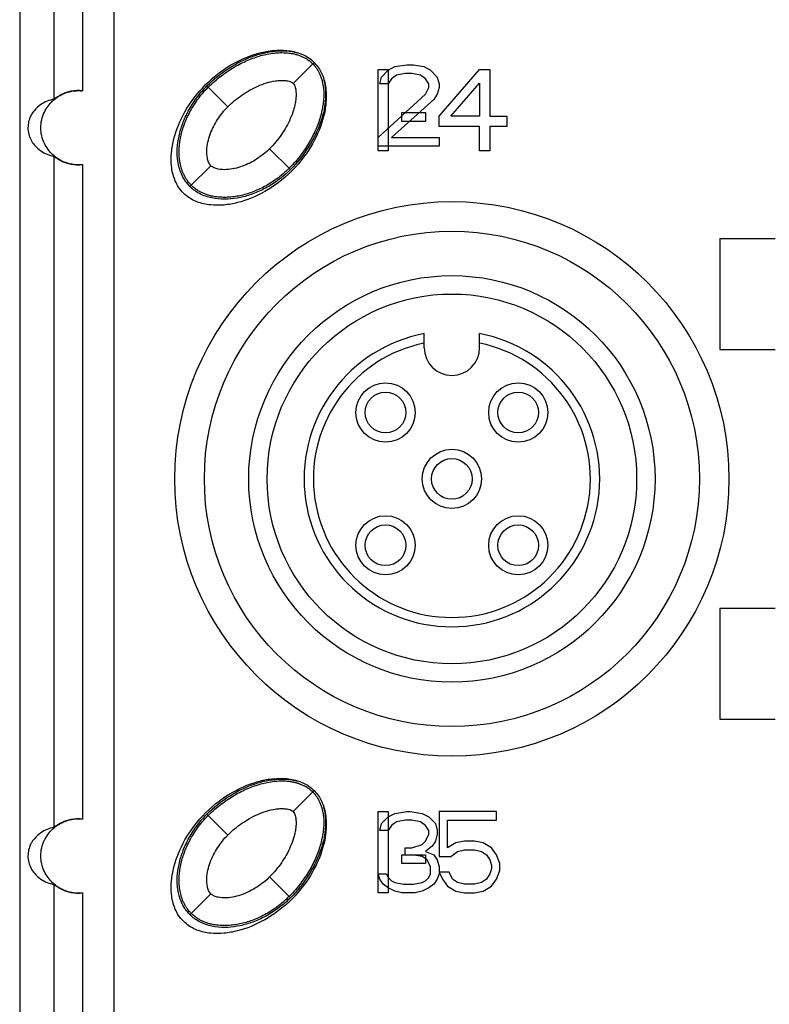
# Model space of a CAD drawing. Units: inches. Extents: x 0 to 22, y 0 to 17.
# Drawn here: x 3.7 to 4.5, y 5.9 to 6.9 of the extents above; entities that cross this region are included whole.
import ezdxf

# ---------------------------------------------------------------- set-up
doc = ezdxf.new("R2010")
doc.units = ezdxf.units.IN
doc.header["$LTSCALE"] = 1.21
doc.header["$MEASUREMENT"] = 0
doc.layers.get('0').update_dxf_attribs({"linetype": 'CONTINUOUS'})

msp = doc.modelspace()

# ---------------------------------------------------------------- linework, layer by layer
at = {"color": 7, "linetype": 'CONTINUOUS'}
for p, q in [((3.652, 7.9843), (3.652, 3.7815)), ((3.7524, 7.9843), (3.7524, 3.7815)), ((3.6885, 7.0453), (3.6885, 6.8189)), ((3.719, 7.0365), (3.719, 6.8277)), ((3.9434, 6.8357), (3.9657, 6.858)), ((4.0339, 6.7639), (4.0339, 6.8505)), ((4.0339, 6.8505), (4.0447, 6.8505)), ((4.0375, 6.8424), (4.0447, 6.8498)), ((4.0447, 6.8498), (4.0519, 6.8535)), ((4.0447, 6.8505), (4.0447, 6.7639)), ((4.0519, 6.8535), (4.0646, 6.8553)), ((4.0646, 6.8553), (4.0718, 6.8553)), ((4.0718, 6.8553), (4.0826, 6.8535)), ((4.0826, 6.8535), (4.0898, 6.8498)), ((4.0898, 6.8498), (4.097, 6.8424)), ((4.0989, 6.8008), (4.1422, 6.8505)), ((4.1422, 6.8505), (4.153, 6.8505)), ((4.153, 6.8505), (4.153, 6.8008)), ((4.0357, 6.8351), (4.0375, 6.8424)), ((4.0483, 6.8406), (4.0447, 6.8351)), ((4.0537, 6.8443), (4.0483, 6.8406)), ((4.0628, 6.8461), (4.0537, 6.8443)), ((4.07, 6.8461), (4.0628, 6.8461)), ((4.079, 6.8443), (4.07, 6.8461)), ((4.0844, 6.8406), (4.079, 6.8443)), ((4.088, 6.8351), (4.0844, 6.8406)), ((4.097, 6.8424), (4.0989, 6.8351)), ((3.8738, 6.8107), (3.8516, 6.8329)), ((4.0447, 6.8351), (4.0357, 6.8351)), ((4.0844, 6.824), (4.088, 6.8314)), ((4.088, 6.8314), (4.088, 6.8351)), ((4.0989, 6.8314), (4.097, 6.824)), ((4.0989, 6.8351), (4.0989, 6.8314)), ((4.1115, 6.8008), (4.1422, 6.8358)), ((4.1422, 6.8358), (4.1422, 6.8008)), ((4.0339, 6.7779), (4.0844, 6.824)), ((4.0934, 6.8185), (4.0483, 6.7779)), ((4.097, 6.824), (4.0934, 6.8185)), ((4.0592, 6.7952), (4.0592, 6.8045)), ((4.0592, 6.8045), (4.0844, 6.8045)), ((4.0844, 6.8045), (4.0844, 6.7952)), ((4.0989, 6.7897), (4.0989, 6.8008)), ((4.1422, 6.8008), (4.1115, 6.8008)), ((4.153, 6.8008), (4.171, 6.8008)), ((4.171, 6.8008), (4.171, 6.7897)), ((4.0844, 6.7952), (4.0592, 6.7952)), ((4.1422, 6.7897), (4.0989, 6.7897)), ((4.1422, 6.7639), (4.1422, 6.7897)), ((4.153, 6.7897), (4.153, 6.7639)), ((4.171, 6.7897), (4.153, 6.7897)), ((4.0483, 6.7779), (4.0989, 6.7779)), ((4.0989, 6.7779), (4.0989, 6.7687)), ((3.9406, 6.7439), (3.9184, 6.7661)), ((4.0989, 6.7687), (4.0339, 6.7687)), ((3.6885, 6.7579), (3.6885, 6.0433)), ((4.0447, 6.7639), (4.0339, 6.7639)), ((4.153, 6.7639), (4.1422, 6.7639)), ((3.719, 6.7491), (3.719, 6.0521)), ((3.8335, 6.7258), (3.8557, 6.748)), ((4.3981, 6.6703), (4.3981, 6.5522)), ((4.3981, 6.6703), (4.4571, 6.6703)), ((4.0831, 6.5541), (4.0831, 6.5691)), ((4.1422, 6.5541), (4.1422, 6.5691)), ((4.3981, 6.5522), (4.4571, 6.5522)), ((4.3981, 6.2766), (4.3981, 6.1585)), ((4.3981, 6.2766), (4.4571, 6.2766)), ((4.3981, 6.1585), (4.4571, 6.1585)), ((3.9434, 6.0601), (3.9657, 6.0824)), ((3.8738, 6.0351), (3.8516, 6.0574)), ((4.0339, 5.9734), (4.0339, 6.0601)), ((4.0339, 6.0601), (4.0447, 6.0601)), ((4.0375, 6.0472), (4.0447, 6.0545)), ((4.0447, 6.0601), (4.0447, 5.9734)), ((4.0447, 6.0545), (4.0519, 6.0582)), ((4.0519, 6.0582), (4.0646, 6.0601)), ((4.0646, 6.0601), (4.0682, 6.0601)), ((4.0682, 6.0601), (4.0808, 6.0582)), ((4.0808, 6.0582), (4.088, 6.0545)), ((4.088, 6.0545), (4.0952, 6.0472)), ((4.0989, 6.0601), (4.0989, 6.0121)), ((4.1602, 6.0601), (4.0989, 6.0601)), ((4.1602, 6.0508), (4.1602, 6.0601)), ((4.0357, 6.0398), (4.0375, 6.0472)), ((4.0483, 6.0453), (4.0447, 6.0398)), ((4.0537, 6.049), (4.0483, 6.0453)), ((4.0628, 6.0508), (4.0537, 6.049)), ((4.07, 6.0508), (4.0628, 6.0508)), ((4.079, 6.049), (4.07, 6.0508)), ((4.0844, 6.0453), (4.079, 6.049)), ((4.088, 6.0398), (4.0844, 6.0453)), ((4.0952, 6.0472), (4.097, 6.0398)), ((4.1079, 6.0214), (4.1079, 6.0508)), ((4.1079, 6.0508), (4.1602, 6.0508)), ((4.0447, 6.0398), (4.0357, 6.0398)), ((4.0844, 6.0287), (4.088, 6.0361)), ((4.088, 6.0361), (4.088, 6.0398)), ((4.097, 6.0361), (4.0952, 6.0287)), ((4.097, 6.0398), (4.097, 6.0361)), ((4.0628, 6.014), (4.0628, 6.0214)), ((4.0628, 6.0214), (4.07, 6.0214)), ((4.07, 6.0214), (4.0808, 6.025)), ((4.0808, 6.025), (4.0844, 6.0287)), ((4.0916, 6.0232), (4.0844, 6.0177)), ((4.0952, 6.0287), (4.0916, 6.0232)), ((4.1169, 6.0269), (4.1079, 6.0214)), ((4.1259, 6.0287), (4.1169, 6.0269)), ((4.1187, 6.0177), (4.1259, 6.0195)), ((4.1367, 6.0287), (4.1259, 6.0287)), ((4.1259, 6.0195), (4.1367, 6.0195)), ((4.1458, 6.0269), (4.1367, 6.0287)), ((4.1367, 6.0195), (4.144, 6.0177)), ((4.1548, 6.0214), (4.1458, 6.0269)), ((4.1602, 6.014), (4.1548, 6.0214)), ((4.0592, 6.0048), (4.0592, 6.014)), ((4.0592, 6.014), (4.0844, 6.014)), ((4.0808, 6.0121), (4.07, 6.014)), ((4.0862, 6.0085), (4.0808, 6.0121)), ((4.0844, 6.0177), (4.0934, 6.014)), ((4.0844, 6.014), (4.0844, 6.0048)), ((4.0934, 6.014), (4.097, 6.0085)), ((4.0989, 6.0121), (4.1115, 6.0121)), ((4.1115, 6.0121), (4.1187, 6.0177)), ((4.144, 6.0177), (4.1494, 6.014)), ((4.1494, 6.014), (4.153, 6.0085)), ((4.1638, 6.0048), (4.1602, 6.014)), ((4.0844, 6.0048), (4.0592, 6.0048)), ((4.0898, 6.0011), (4.0862, 6.0085)), ((4.0898, 5.9937), (4.0898, 6.0011)), ((4.097, 6.0085), (4.0989, 6.0011)), ((4.0989, 6.0011), (4.0989, 5.9937)), ((4.153, 6.0085), (4.1548, 6.0029)), ((4.1548, 5.9992), (4.153, 5.9937)), ((4.1548, 6.0029), (4.1548, 5.9992)), ((4.1638, 5.9974), (4.1638, 6.0048)), ((3.9406, 5.9683), (3.9184, 5.9905)), ((4.0357, 5.9882), (4.0339, 5.9937)), ((4.0339, 5.9937), (4.0429, 5.9937)), ((4.0393, 5.9827), (4.0357, 5.9882)), ((4.0429, 5.9937), (4.0447, 5.99)), ((4.0447, 5.99), (4.0483, 5.9863)), ((4.0844, 5.9863), (4.088, 5.99)), ((4.088, 5.99), (4.0898, 5.9937)), ((4.097, 5.9882), (4.0934, 5.9827)), ((4.0989, 5.9937), (4.097, 5.9882)), ((4.0989, 5.9956), (4.1025, 5.9882)), ((4.1097, 5.9956), (4.0989, 5.9956)), ((4.1025, 5.9882), (4.1079, 5.9808)), ((4.1133, 5.9882), (4.1097, 5.9956)), ((4.1187, 5.9845), (4.1133, 5.9882)), ((4.1494, 5.9882), (4.144, 5.9845)), ((4.153, 5.9937), (4.1494, 5.9882)), ((4.1548, 5.9808), (4.1602, 5.9882)), ((4.1602, 5.9882), (4.1638, 5.9974)), ((3.6885, 5.9824), (3.6885, 5.7559)), ((4.0447, 5.979), (4.0393, 5.9827)), ((4.0519, 5.9753), (4.0447, 5.979)), ((4.0483, 5.9863), (4.0519, 5.9845)), ((4.0519, 5.9845), (4.061, 5.9827)), ((4.061, 5.9827), (4.0718, 5.9827)), ((4.0718, 5.9827), (4.0808, 5.9845)), ((4.0808, 5.9845), (4.0844, 5.9863)), ((4.088, 5.979), (4.0808, 5.9753)), ((4.0934, 5.9827), (4.088, 5.979)), ((4.1079, 5.9808), (4.1169, 5.9753)), ((4.1259, 5.9827), (4.1187, 5.9845)), ((4.1367, 5.9827), (4.1259, 5.9827)), ((4.144, 5.9845), (4.1367, 5.9827)), ((4.1458, 5.9753), (4.1548, 5.9808)), ((3.719, 5.9735), (3.719, 5.7647)), ((3.8335, 5.9502), (3.8557, 5.9724)), ((4.0447, 5.9734), (4.0339, 5.9734)), ((4.0592, 5.9734), (4.0519, 5.9753)), ((4.0736, 5.9734), (4.0592, 5.9734)), ((4.0808, 5.9753), (4.0736, 5.9734)), ((4.1169, 5.9753), (4.1259, 5.9734)), ((4.1259, 5.9734), (4.1367, 5.9734)), ((4.1367, 5.9734), (4.1458, 5.9753))]:
    msp.add_line(p, q, dxfattribs=at)
for centre, radius in [((4.1126, 6.4144), 0.2953), ((4.1126, 6.4144), 0.2638), ((4.1126, 6.4144), 0.2165), ((4.1126, 6.4144), 0.1969), ((4.0419, 6.4851), 0.0315), ((4.1833, 6.4851), 0.0315), ((4.0419, 6.4851), 0.0217), ((4.1833, 6.4851), 0.0217), ((4.1126, 6.4144), 0.0315), ((4.1126, 6.4144), 0.0217), ((4.0419, 6.3437), 0.0315), ((4.1833, 6.3437), 0.0315), ((4.0419, 6.3437), 0.0217), ((4.1833, 6.3437), 0.0217)]:
    msp.add_circle(centre, radius, dxfattribs=at)
for centre, radius, start, end in [((3.8631, 6.7554), 0.0419, 224.7133, 225.2862), ((3.8571, 6.7495), 0.0434, 222.3314, 225.0152), ((3.8572, 6.7495), 0.0434, 224.9848, 227.6635), ((4.1126, 6.4144), 0.1575, 100.8069, 79.1931), ((4.1126, 6.4144), 0.1476, 101.537, 78.463), ((4.1126, 6.5541), 0.0295, 180, 360), ((3.8631, 5.9798), 0.0419, 224.7133, 225.2862), ((3.8571, 5.9739), 0.0434, 222.3314, 225.0152), ((3.8572, 5.9739), 0.0434, 224.9848, 227.6635)]:
    msp.add_arc(centre, radius, start, end, dxfattribs=at)
for points, knots in [([(3.8502, 6.8343), (3.8598, 6.844), (3.879, 6.8578), (3.9031, 6.8677), (3.9224, 6.8711), (3.9368, 6.8712), (3.9475, 6.8689), (3.9534, 6.8664), (3.9544, 6.8659)], [0, 0, 0, 0, 0.276972, 0.553945, 0.692431, 0.830917, 0.969403, 1, 1, 1, 1]), ([(3.8516, 6.8329), (3.8588, 6.8402), (3.8741, 6.8524), (3.8952, 6.8631), (3.9118, 6.8681), (3.9279, 6.871), (3.9404, 6.8704), (3.9482, 6.8681)], [0, 0, 0, 0, 0.289035, 0.541105, 0.659058, 0.773551, 1, 1, 1, 1]), ([(3.8529, 6.8316), (3.8576, 6.8362), (3.867, 6.8443), (3.8811, 6.8536), (3.8951, 6.8606), (3.9067, 6.8647), (3.9161, 6.8669), (3.9229, 6.868), (3.9299, 6.8685), (3.9357, 6.8683), (3.9405, 6.8678), (3.9437, 6.8672), (3.9465, 6.8665), (3.949, 6.8658), (3.951, 6.8651), (3.9528, 6.8643), (3.9543, 6.8636), (3.9554, 6.8631), (3.9563, 6.8626), (3.9568, 6.8623), (3.9575, 6.8619), (3.9585, 6.8613), (3.9595, 6.8606), (3.9601, 6.8602)], [0, 0, 0, 0, 0.129604, 0.259207, 0.388811, 0.518414, 0.580624, 0.648018, 0.710228, 0.777621, 0.808726, 0.842423, 0.873528, 0.889703, 0.907225, 0.922155, 0.93833, 0.954504, 0.962915, 0.972027, 0.979193, 0.986957, 1, 1, 1, 1]), ([(3.9601, 6.8602), (3.9603, 6.8601), (3.9612, 6.8594), (3.963, 6.8579), (3.9639, 6.857), (3.9643, 6.8566)], [0, 0, 0, 0, 0.085033, 0.524217, 1, 1, 1, 1]), ([(3.968, 6.8522), (3.9683, 6.8518), (3.9689, 6.8509), (3.9696, 6.8499), (3.9699, 6.8492), (3.9702, 6.8487), (3.9707, 6.8479), (3.9712, 6.8468), (3.9719, 6.8453), (3.9727, 6.8435), (3.9734, 6.8415), (3.9742, 6.839), (3.9749, 6.8361), (3.9754, 6.8328), (3.976, 6.8283), (3.9762, 6.8224), (3.9757, 6.8156), (3.9746, 6.8086), (3.9724, 6.7992), (3.9683, 6.7874), (3.9613, 6.7734), (3.952, 6.7593), (3.9439, 6.7499), (3.9392, 6.7453)], [0, 0, 0, 0, 0.009012, 0.017435, 0.02656, 0.033737, 0.041512, 0.05771, 0.073908, 0.091456, 0.106408, 0.122606, 0.156352, 0.187502, 0.221248, 0.283548, 0.35104, 0.41334, 0.480832, 0.610624, 0.740416, 0.870208, 1, 1, 1, 1]), ([(3.9643, 6.8566), (3.9646, 6.8563), (3.9654, 6.8554), (3.9669, 6.8537), (3.9678, 6.8526), (3.968, 6.8522)], [0, 0, 0, 0, 0.390023, 0.812549, 1, 1, 1, 1]), ([(3.8738, 6.8107), (3.8784, 6.8153), (3.886, 6.8216), (3.897, 6.8285), (3.9058, 6.8329), (3.9149, 6.8363), (3.9229, 6.8382), (3.9294, 6.8389), (3.9335, 6.8389), (3.9367, 6.8385), (3.9387, 6.838), (3.9402, 6.8376), (3.9418, 6.837), (3.9428, 6.8363), (3.9434, 6.8357)], [0, 0, 0, 0, 0.249795, 0.374807, 0.499808, 0.624792, 0.74974, 0.812245, 0.874777, 0.906034, 0.93723, 0.952923, 0.968758, 1, 1, 1, 1]), ([(3.9757, 6.8406), (3.978, 6.8329), (3.9787, 6.8203), (3.9759, 6.8042), (3.9708, 6.7876), (3.9601, 6.7664), (3.9479, 6.7512), (3.9406, 6.7439)], [0, 0, 0, 0, 0.226512, 0.340995, 0.458932, 0.71097, 1, 1, 1, 1]), ([(3.9736, 6.8467), (3.9741, 6.8457), (3.9766, 6.8398), (3.9789, 6.8291), (3.9788, 6.8147), (3.9754, 6.7954), (3.9655, 6.7714), (3.9517, 6.7521), (3.942, 6.7425)], [0, 0, 0, 0, 0.030359, 0.168879, 0.3074, 0.44592, 0.72296, 1, 1, 1, 1]), ([(3.6745, 6.7884), (3.6745, 6.7941), (3.6771, 6.8049), (3.6867, 6.818), (3.701, 6.8269), (3.7129, 6.8284), (3.719, 6.8277)], [0, 0, 0, 0, 0.258226, 0.480588, 0.7217, 1, 1, 1, 1]), ([(3.719, 6.8277), (3.7149, 6.8282), (3.7089, 6.8279), (3.7017, 6.826), (3.6974, 6.8242), (3.6939, 6.8224), (3.6913, 6.8207), (3.6896, 6.8197), (3.6888, 6.8189), (3.6885, 6.8189)], [0, 0, 0, 0, 0.381331, 0.544838, 0.688505, 0.81037, 0.906771, 0.971923, 1, 1, 1, 1]), ([(3.8251, 6.7203), (3.8212, 6.7246), (3.8163, 6.7337), (3.8133, 6.7477), (3.8134, 6.7621), (3.8168, 6.7814), (3.8267, 6.8055), (3.8405, 6.8247), (3.8502, 6.8343)], [0, 0, 0, 0, 0.113733, 0.240343, 0.366952, 0.493562, 0.746781, 1, 1, 1, 1]), ([(3.8333, 6.7259), (3.8323, 6.727), (3.8304, 6.7291), (3.8272, 6.7335), (3.8232, 6.7411), (3.8202, 6.7524), (3.8196, 6.7661), (3.8215, 6.7796), (3.8255, 6.7932), (3.8316, 6.8067), (3.8401, 6.8203), (3.8474, 6.8288), (3.8516, 6.8329)], [0, 0, 0, 0, 0.037584, 0.072128, 0.135799, 0.252603, 0.365207, 0.47865, 0.595809, 0.719194, 0.85203, 1, 1, 1, 1]), ([(3.8302, 6.7328), (3.8299, 6.7332), (3.8294, 6.734), (3.8287, 6.7351), (3.8277, 6.737), (3.8263, 6.7396), (3.8249, 6.7432), (3.824, 6.7464), (3.8232, 6.7495), (3.8224, 6.7538), (3.8219, 6.7593), (3.8219, 6.7657), (3.8225, 6.7723), (3.8239, 6.781), (3.8272, 6.7921), (3.832, 6.8029), (3.8371, 6.8118), (3.8429, 6.8204), (3.8486, 6.8272), (3.8529, 6.8316)], [0, 0, 0, 0, 0.010683, 0.025879, 0.042341, 0.076638, 0.108296, 0.142592, 0.17425, 0.208547, 0.271863, 0.340456, 0.403772, 0.472364, 0.604273, 0.736182, 0.799498, 0.868091, 1, 1, 1, 1]), ([(3.9434, 6.8357), (3.944, 6.8352), (3.9448, 6.8337), (3.9457, 6.8314), (3.9462, 6.829), (3.9465, 6.8258), (3.9466, 6.8217), (3.9461, 6.8168), (3.9451, 6.812), (3.9434, 6.8057), (3.9406, 6.7981), (3.9362, 6.7893), (3.9293, 6.7783), (3.923, 6.7707), (3.9184, 6.7661)], [0, 0, 0, 0, 0.031253, 0.062667, 0.093867, 0.125153, 0.187656, 0.250168, 0.312683, 0.3752, 0.500185, 0.625188, 0.750202, 1, 1, 1, 1]), ([(3.6885, 6.8189), (3.6836, 6.8178), (3.6758, 6.8147), (3.6681, 6.8078), (3.6644, 6.8024), (3.6625, 6.7983), (3.6611, 6.7939), (3.6609, 6.7906), (3.6608, 6.7884)], [0, 0, 0, 0, 0.339086, 0.549308, 0.687958, 0.782497, 0.84797, 1, 1, 1, 1]), ([(3.8557, 6.748), (3.8547, 6.7491), (3.8532, 6.7516), (3.8515, 6.7572), (3.8512, 6.7646), (3.8524, 6.7732), (3.8549, 6.7816), (3.8584, 6.7896), (3.8642, 6.7997), (3.8697, 6.8066), (3.8738, 6.8107)], [0, 0, 0, 0, 0.062459, 0.124955, 0.249841, 0.374862, 0.499925, 0.625009, 0.75011, 1, 1, 1, 1]), ([(3.6608, 6.7884), (3.6608, 6.7838), (3.6625, 6.7771), (3.6681, 6.769), (3.6758, 6.7621), (3.6836, 6.759), (3.6885, 6.7579)], [0, 0, 0, 0, 0.309627, 0.44885, 0.659812, 1, 1, 1, 1]), ([(3.719, 6.7491), (3.7129, 6.7484), (3.701, 6.7499), (3.6867, 6.7588), (3.6771, 6.7719), (3.6745, 6.7827), (3.6745, 6.7884)], [0, 0, 0, 0, 0.278316, 0.519398, 0.741716, 1, 1, 1, 1]), ([(3.9184, 6.7661), (3.9143, 6.762), (3.9074, 6.7565), (3.8973, 6.7507), (3.8893, 6.7472), (3.8809, 6.7447), (3.8723, 6.7435), (3.8649, 6.7439), (3.8593, 6.7455), (3.8568, 6.747), (3.8557, 6.748)], [0, 0, 0, 0, 0.249884, 0.374984, 0.500067, 0.625129, 0.750149, 0.875036, 0.937539, 1, 1, 1, 1]), ([(3.6885, 6.7579), (3.6888, 6.7579), (3.6896, 6.7572), (3.6913, 6.7561), (3.6939, 6.7544), (3.6973, 6.7526), (3.7017, 6.7508), (3.7089, 6.7489), (3.7149, 6.7486), (3.719, 6.7491)], [0, 0, 0, 0, 0.027961, 0.093103, 0.189381, 0.31119, 0.45484, 0.618335, 1, 1, 1, 1]), ([(3.9406, 6.7439), (3.9365, 6.7397), (3.928, 6.7324), (3.9144, 6.7239), (3.9008, 6.7178), (3.8873, 6.7138), (3.8738, 6.7119), (3.8601, 6.7125), (3.8488, 6.7155), (3.8412, 6.7195), (3.8368, 6.7227), (3.8347, 6.7246), (3.8336, 6.7256)], [0, 0, 0, 0, 0.14797, 0.280805, 0.404191, 0.521349, 0.634792, 0.747397, 0.864201, 0.927872, 0.962416, 1, 1, 1, 1]), ([(3.9392, 6.7453), (3.9349, 6.7409), (3.9283, 6.7354), (3.9196, 6.7295), (3.9108, 6.7244), (3.8998, 6.7195), (3.8889, 6.7163), (3.8802, 6.7148), (3.8737, 6.7142), (3.8672, 6.7142), (3.8617, 6.7147), (3.8573, 6.7155), (3.8542, 6.7162), (3.851, 6.7172), (3.8475, 6.7186), (3.8448, 6.7199), (3.8429, 6.7209), (3.8417, 6.7217), (3.8408, 6.7222), (3.8405, 6.7225)], [0, 0, 0, 0, 0.131851, 0.19514, 0.263703, 0.395554, 0.527406, 0.590695, 0.659257, 0.722546, 0.791109, 0.822753, 0.857034, 0.888679, 0.92296, 0.954605, 0.97106, 0.988886, 1, 1, 1, 1]), ([(3.942, 6.7425), (3.9324, 6.7328), (3.9131, 6.719), (3.8891, 6.7091), (3.8698, 6.7057), (3.8554, 6.7056), (3.8414, 6.7086), (3.8323, 6.7135), (3.828, 6.7174)], [0, 0, 0, 0, 0.253213, 0.506426, 0.633032, 0.759639, 0.886245, 1, 1, 1, 1]), ([(3.8349, 6.7272), (3.8344, 6.7276), (3.8335, 6.7285), (3.832, 6.7302), (3.8309, 6.7318), (3.8303, 6.7326), (3.8302, 6.7328)], [0, 0, 0, 0, 0.274934, 0.572779, 0.870624, 1, 1, 1, 1]), ([(3.8405, 6.7225), (3.8404, 6.7226), (3.8397, 6.7231), (3.8382, 6.7241), (3.8364, 6.7257), (3.8353, 6.7267), (3.8349, 6.7272)], [0, 0, 0, 0, 0.074349, 0.37456, 0.674771, 1, 1, 1, 1]), ([(3.8502, 6.0587), (3.8598, 6.0684), (3.879, 6.0822), (3.9031, 6.0921), (3.9224, 6.0955), (3.9368, 6.0957), (3.9475, 6.0933), (3.9534, 6.0908), (3.9544, 6.0903)], [0, 0, 0, 0, 0.276972, 0.553945, 0.692431, 0.830917, 0.969403, 1, 1, 1, 1]), ([(3.8516, 6.0574), (3.8588, 6.0646), (3.8741, 6.0768), (3.8952, 6.0875), (3.9118, 6.0925), (3.9279, 6.0954), (3.9404, 6.0948), (3.9482, 6.0925)], [0, 0, 0, 0, 0.289035, 0.541105, 0.659058, 0.773551, 1, 1, 1, 1]), ([(3.8529, 6.056), (3.8576, 6.0606), (3.867, 6.0687), (3.8811, 6.078), (3.8951, 6.085), (3.9067, 6.0891), (3.9161, 6.0913), (3.9229, 6.0924), (3.9299, 6.0929), (3.9357, 6.0927), (3.9405, 6.0922), (3.9437, 6.0916), (3.9465, 6.0909), (3.949, 6.0902), (3.951, 6.0895), (3.9528, 6.0887), (3.9543, 6.088), (3.9554, 6.0875), (3.9563, 6.087), (3.9568, 6.0867), (3.9575, 6.0863), (3.9585, 6.0857), (3.9595, 6.0851), (3.9601, 6.0846)], [0, 0, 0, 0, 0.129604, 0.259207, 0.388811, 0.518414, 0.580624, 0.648018, 0.710228, 0.777621, 0.808726, 0.842423, 0.873528, 0.889703, 0.907225, 0.922155, 0.93833, 0.954504, 0.962915, 0.972027, 0.979193, 0.986957, 1, 1, 1, 1]), ([(3.9601, 6.0846), (3.9603, 6.0845), (3.9612, 6.0838), (3.963, 6.0823), (3.9639, 6.0814), (3.9643, 6.081)], [0, 0, 0, 0, 0.085033, 0.524217, 1, 1, 1, 1]), ([(3.968, 6.0766), (3.9683, 6.0762), (3.9689, 6.0753), (3.9696, 6.0743), (3.9699, 6.0736), (3.9702, 6.0731), (3.9707, 6.0723), (3.9712, 6.0712), (3.9719, 6.0697), (3.9727, 6.0679), (3.9734, 6.0659), (3.9742, 6.0634), (3.9749, 6.0606), (3.9754, 6.0573), (3.976, 6.0527), (3.9762, 6.0468), (3.9757, 6.04), (3.9746, 6.033), (3.9724, 6.0236), (3.9683, 6.0119), (3.9613, 5.9978), (3.952, 5.9837), (3.9439, 5.9743), (3.9392, 5.9697)], [0, 0, 0, 0, 0.009012, 0.017435, 0.02656, 0.033737, 0.041512, 0.05771, 0.073908, 0.091456, 0.106408, 0.122606, 0.156352, 0.187502, 0.221248, 0.283548, 0.35104, 0.41334, 0.480832, 0.610624, 0.740416, 0.870208, 1, 1, 1, 1]), ([(3.9643, 6.081), (3.9646, 6.0807), (3.9654, 6.0799), (3.9669, 6.0781), (3.9678, 6.077), (3.968, 6.0766)], [0, 0, 0, 0, 0.390023, 0.812549, 1, 1, 1, 1]), ([(3.8738, 6.0351), (3.8784, 6.0397), (3.886, 6.046), (3.897, 6.0529), (3.9058, 6.0573), (3.9149, 6.0607), (3.9229, 6.0626), (3.9294, 6.0633), (3.9335, 6.0633), (3.9367, 6.0629), (3.9387, 6.0625), (3.9402, 6.062), (3.9418, 6.0614), (3.9428, 6.0607), (3.9434, 6.0601)], [0, 0, 0, 0, 0.249795, 0.374807, 0.499808, 0.624792, 0.74974, 0.812245, 0.874777, 0.906034, 0.93723, 0.952923, 0.968758, 1, 1, 1, 1]), ([(3.9757, 6.065), (3.978, 6.0573), (3.9787, 6.0447), (3.9759, 6.0286), (3.9708, 6.012), (3.9601, 5.9908), (3.9479, 5.9756), (3.9406, 5.9683)], [0, 0, 0, 0, 0.226512, 0.340995, 0.458932, 0.71097, 1, 1, 1, 1]), ([(3.9736, 6.0711), (3.9741, 6.0701), (3.9766, 6.0642), (3.9789, 6.0535), (3.9788, 6.0391), (3.9754, 6.0198), (3.9655, 5.9958), (3.9517, 5.9765), (3.942, 5.9669)], [0, 0, 0, 0, 0.030359, 0.168879, 0.3074, 0.44592, 0.72296, 1, 1, 1, 1]), ([(3.6745, 6.0128), (3.6745, 6.0185), (3.6771, 6.0293), (3.6867, 6.0424), (3.701, 6.0513), (3.7129, 6.0528), (3.719, 6.0521)], [0, 0, 0, 0, 0.258226, 0.480588, 0.7217, 1, 1, 1, 1]), ([(3.719, 6.0521), (3.7149, 6.0526), (3.7089, 6.0523), (3.7017, 6.0504), (3.6974, 6.0486), (3.6939, 6.0468), (3.6913, 6.0451), (3.6896, 6.0441), (3.6888, 6.0433), (3.6885, 6.0433)], [0, 0, 0, 0, 0.381331, 0.544838, 0.688505, 0.81037, 0.906771, 0.971923, 1, 1, 1, 1]), ([(3.8251, 5.9447), (3.8212, 5.949), (3.8163, 5.9581), (3.8133, 5.9721), (3.8134, 5.9865), (3.8168, 6.0058), (3.8267, 6.0299), (3.8405, 6.0491), (3.8502, 6.0587)], [0, 0, 0, 0, 0.113733, 0.240343, 0.366952, 0.493562, 0.746781, 1, 1, 1, 1]), ([(3.8333, 5.9503), (3.8323, 5.9514), (3.8304, 5.9535), (3.8272, 5.9579), (3.8232, 5.9655), (3.8202, 5.9769), (3.8196, 5.9905), (3.8215, 6.0041), (3.8255, 6.0176), (3.8316, 6.0311), (3.8401, 6.0447), (3.8474, 6.0532), (3.8516, 6.0574)], [0, 0, 0, 0, 0.037584, 0.072128, 0.135799, 0.252603, 0.365207, 0.47865, 0.595809, 0.719194, 0.85203, 1, 1, 1, 1]), ([(3.8302, 5.9572), (3.8299, 5.9576), (3.8294, 5.9584), (3.8287, 5.9595), (3.8277, 5.9614), (3.8263, 5.964), (3.8249, 5.9676), (3.824, 5.9708), (3.8232, 5.974), (3.8224, 5.9782), (3.8219, 5.9837), (3.8219, 5.9901), (3.8225, 5.9967), (3.8239, 6.0054), (3.8272, 6.0165), (3.832, 6.0273), (3.8371, 6.0362), (3.8429, 6.0449), (3.8486, 6.0516), (3.8529, 6.056)], [0, 0, 0, 0, 0.010683, 0.025879, 0.042341, 0.076638, 0.108296, 0.142592, 0.17425, 0.208547, 0.271863, 0.340456, 0.403772, 0.472364, 0.604273, 0.736182, 0.799498, 0.868091, 1, 1, 1, 1]), ([(3.9434, 6.0601), (3.944, 6.0596), (3.9448, 6.0581), (3.9457, 6.0558), (3.9462, 6.0534), (3.9465, 6.0502), (3.9466, 6.0461), (3.9461, 6.0412), (3.9451, 6.0364), (3.9434, 6.0301), (3.9406, 6.0225), (3.9362, 6.0137), (3.9293, 6.0027), (3.923, 5.9951), (3.9184, 5.9905)], [0, 0, 0, 0, 0.031253, 0.062667, 0.093867, 0.125153, 0.187656, 0.250168, 0.312683, 0.3752, 0.500185, 0.625188, 0.750202, 1, 1, 1, 1]), ([(3.6885, 6.0433), (3.6836, 6.0423), (3.6758, 6.0391), (3.6681, 6.0322), (3.6644, 6.0268), (3.6625, 6.0227), (3.6611, 6.0183), (3.6609, 6.0151), (3.6608, 6.0128)], [0, 0, 0, 0, 0.339086, 0.549308, 0.687958, 0.782497, 0.84797, 1, 1, 1, 1]), ([(3.8557, 5.9724), (3.8547, 5.9735), (3.8532, 5.976), (3.8515, 5.9816), (3.8512, 5.989), (3.8524, 5.9976), (3.8549, 6.006), (3.8584, 6.014), (3.8642, 6.0241), (3.8697, 6.031), (3.8738, 6.0351)], [0, 0, 0, 0, 0.062459, 0.124955, 0.249841, 0.374862, 0.499925, 0.625009, 0.75011, 1, 1, 1, 1]), ([(3.6608, 6.0128), (3.6608, 6.0082), (3.6625, 6.0015), (3.6681, 5.9934), (3.6758, 5.9865), (3.6836, 5.9834), (3.6885, 5.9824)], [0, 0, 0, 0, 0.309627, 0.44885, 0.659812, 1, 1, 1, 1]), ([(3.719, 5.9735), (3.7129, 5.9728), (3.701, 5.9743), (3.6867, 5.9832), (3.6771, 5.9963), (3.6745, 6.0071), (3.6745, 6.0128)], [0, 0, 0, 0, 0.278316, 0.519398, 0.741716, 1, 1, 1, 1]), ([(3.9184, 5.9905), (3.9143, 5.9864), (3.9074, 5.9809), (3.8973, 5.9751), (3.8893, 5.9716), (3.8809, 5.9692), (3.8723, 5.9679), (3.8649, 5.9683), (3.8593, 5.9699), (3.8568, 5.9714), (3.8557, 5.9724)], [0, 0, 0, 0, 0.249884, 0.374984, 0.500067, 0.625129, 0.750149, 0.875036, 0.937539, 1, 1, 1, 1]), ([(3.6885, 5.9824), (3.6888, 5.9823), (3.6896, 5.9816), (3.6913, 5.9805), (3.6939, 5.9788), (3.6973, 5.977), (3.7017, 5.9753), (3.7089, 5.9733), (3.7149, 5.9731), (3.719, 5.9735)], [0, 0, 0, 0, 0.027961, 0.093103, 0.189381, 0.31119, 0.45484, 0.618335, 1, 1, 1, 1]), ([(3.9406, 5.9683), (3.9365, 5.9641), (3.928, 5.9569), (3.9144, 5.9483), (3.9008, 5.9422), (3.8873, 5.9382), (3.8738, 5.9363), (3.8601, 5.9369), (3.8488, 5.9399), (3.8412, 5.9439), (3.8368, 5.9471), (3.8347, 5.949), (3.8336, 5.95)], [0, 0, 0, 0, 0.14797, 0.280805, 0.404191, 0.521349, 0.634792, 0.747397, 0.864201, 0.927872, 0.962416, 1, 1, 1, 1]), ([(3.9392, 5.9697), (3.9349, 5.9653), (3.9283, 5.9598), (3.9196, 5.9539), (3.9108, 5.9488), (3.8998, 5.9439), (3.8889, 5.9407), (3.8802, 5.9392), (3.8737, 5.9386), (3.8672, 5.9386), (3.8617, 5.9391), (3.8573, 5.9399), (3.8542, 5.9406), (3.851, 5.9416), (3.8475, 5.943), (3.8448, 5.9443), (3.8429, 5.9454), (3.8417, 5.9461), (3.8408, 5.9467), (3.8405, 5.9469)], [0, 0, 0, 0, 0.131851, 0.19514, 0.263703, 0.395554, 0.527406, 0.590695, 0.659257, 0.722546, 0.791109, 0.822753, 0.857034, 0.888679, 0.92296, 0.954605, 0.97106, 0.988886, 1, 1, 1, 1]), ([(3.942, 5.9669), (3.9324, 5.9572), (3.9131, 5.9434), (3.8891, 5.9335), (3.8698, 5.9301), (3.8554, 5.93), (3.8414, 5.933), (3.8323, 5.9379), (3.828, 5.9418)], [0, 0, 0, 0, 0.253213, 0.506426, 0.633032, 0.759639, 0.886245, 1, 1, 1, 1]), ([(3.8349, 5.9516), (3.8344, 5.952), (3.8335, 5.9529), (3.832, 5.9547), (3.8309, 5.9562), (3.8303, 5.957), (3.8302, 5.9572)], [0, 0, 0, 0, 0.274934, 0.572779, 0.870624, 1, 1, 1, 1]), ([(3.8405, 5.9469), (3.8404, 5.947), (3.8397, 5.9475), (3.8382, 5.9485), (3.8364, 5.9501), (3.8353, 5.9511), (3.8349, 5.9516)], [0, 0, 0, 0, 0.074349, 0.37456, 0.674771, 1, 1, 1, 1])]:
    msp.add_open_spline(points, degree=3, knots=knots, dxfattribs=at)
for points in [[(3.9544, 6.8659), (3.9582, 6.8642), (3.9619, 6.8617), (3.9657, 6.858)], [(3.9657, 6.858), (3.9695, 6.8542), (3.9719, 6.8505), (3.9736, 6.8467)], [(3.9544, 6.0903), (3.9582, 6.0886), (3.9619, 6.0862), (3.9657, 6.0824)], [(3.9657, 6.0824), (3.9695, 6.0786), (3.9719, 6.0749), (3.9736, 6.0711)]]:
    msp.add_open_spline(points, degree=3, dxfattribs=at)

doc.saveas('drawing.dxf')
